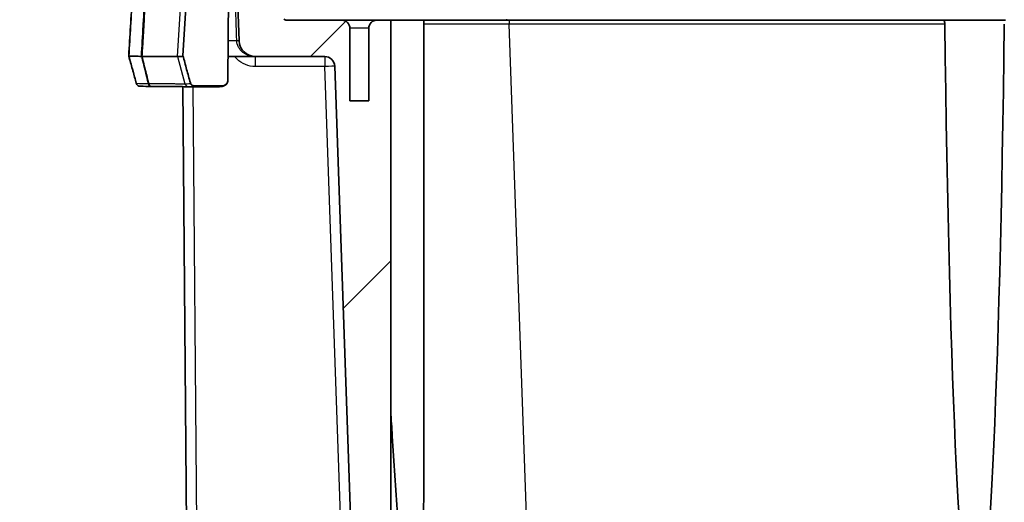
# Model space of a CAD drawing. Units: millimetres. Extents: x 43 to 6782, y 24 to 2272.
# Drawn here: x 1856 to 1980, y 291 to 352 of the extents above; entities that cross this region are included whole.
import ezdxf

# ---------------------------------------------------------------- set-up
doc = ezdxf.new("R2010")
doc.units = ezdxf.units.MM
doc.header["$LTSCALE"] = 3
doc.layers.get('Defpoints').update_dxf_attribs({"lineweight": 25})
for name, color, linetype, lineweight in [('Dimension (ISO)', 7, 'Continuous', 18), ('Dimension (ISO) @ 1', 7, 'Continuous', 18), ('Visible (ISO)', 7, 'Continuous', 35), ('Visible Narrow (ISO)', 7, 'Continuous', 25)]:
    doc.layers.add(name, color=color, linetype=linetype, lineweight=lineweight)
doc.layers.add('Hatch (ISO)', color=1, linetype='Continuous', lineweight=18, true_color=0xff0000)
doc.styles.add('Note Text (TK)', font='txt')
doc.dimstyles.new('Default - Method 1b (TK)', dxfattribs={"dimscale": 3, "dimtxt": 2.5, "dimasz": 2.5, "dimexe": 1, "dimexo": 1.5, "dimgap": 1, "dimtad": 1, "dimtoh": 1, "dimrnd": 1e-08, "dimdsep": 46, "dimtxsty": 'Note Text (TK)', "dimcen": 0.09, "dimdle": 5, "dimclrd": 100, "dimclre": 100, "dimclrt": 7, "dimadec": 1, "dimazin": 1, "dimtfac": 1, "dimtmove": 0, "dimatfit": 3, "dimfxl": 0, "dimtolj": 1, "dimlwd": -1, "dimlwe": -1, "dimarcsym": 0})

# ---------------------------------------------------------------- blocks, each defined once
blk = doc.blocks.new('*D22')
at = {"layer": 'Defpoints', "color": 0, "transparency": 16777216}
for p in [(1782.2, 403.56), (2006.13, 403.56), (1942.28, 156.36)]:
    blk.add_point(p, dxfattribs=at)
at = {"layer": 'Dimension (ISO)', "color": 100, "transparency": 16777216}
for p, q in [((1994.13, 403.56), (1774.2, 403.56)), ((1782.2, 176.36), (1782.2, 383.56)), ((1930.28, 156.36), (1774.2, 156.36))]:
    blk.add_line(p, q, dxfattribs=at)
for points in [[(1778.86, 383.56), (1785.53, 383.56), (1782.2, 403.56)], [(1778.86, 176.36), (1785.53, 176.36), (1782.2, 156.36)]]:
    blk.add_solid(points, dxfattribs=at)
at = {"layer": 'Dimension (ISO)', "color": 7, "transparency": 16777216, "insert": (1761.02, 128.31), "char_height": 20, "attachment_point": 4, "rotation": 90, "style": 'Note Text (TK)'}
blk.add_mtext('\\A1;\\fＭＳ Ｐゴシック|b0|i0;有効寸法 / Max dim. 247', dxfattribs=at)

msp = doc.modelspace()

# ---------------------------------------------------------------- hatches: boundary and pattern name
at = {"layer": 'Hatch (ISO)'}
h = msp.add_hatch(dxfattribs=at)
h.set_pattern_fill('ANSI31', color=256, scale=203.2, style=0)
h.set_pattern_definition([(45, (1110.5, -40), (-17.9605, 17.9605), [])])
edge = h.paths.add_edge_path()
edge.add_line((1902.89, 274.407), (1902.89, 351.689))
edge.add_line((1902.89, 351.689), (1901.127, 351.689))
edge.add_ellipse((1901.127, 350.673), major_axis=(-1.016, 0), ratio=1, start_angle=270, end_angle=360)
edge.add_line((1900.111, 350.673), (1900.111, 341.529))
edge.add_line((1900.111, 341.529), (1897.731, 341.529))
edge.add_line((1897.731, 341.529), (1897.731, 350.673))
edge.add_ellipse((1896.715, 350.673), major_axis=(0, 1.016), ratio=1, start_angle=270, end_angle=360)
edge.add_line((1896.715, 351.689), (1889.741, 351.689))
edge.add_ellipse((1889.741, 352.197), major_axis=(-0.508, 0), ratio=1, start_angle=46, end_angle=90, ccw=False)
edge.add_line((1889.388, 351.832), (1888.895, 352.308))
edge.add_ellipse((1889.248, 352.674), major_axis=(-0.365, 0.353), ratio=1, start_angle=46, end_angle=90, ccw=False)
edge.add_line((1888.74, 352.656), (1888.415, 361.976))
edge.add_line((1888.415, 361.976), (1887.978, 363.177))
edge.add_line((1887.978, 363.177), (1887.797, 363.674))
edge.add_ellipse((1887.319, 363.5), major_axis=(-0.174, 0.477), ratio=1, start_angle=270, end_angle=340)
edge.add_line((1887.319, 364.008), (1886.724, 364.008))
edge.add_line((1886.724, 364.008), (1886.316, 365.018))
edge.add_ellipse((1885.931, 364.862), major_axis=(-0.156, 0.386), ratio=1, start_angle=270, end_angle=406)
edge.add_line((1885.545, 365.018), (1885.137, 364.008))
edge.add_line((1885.137, 364.008), (1884.542, 364.008))
edge.add_ellipse((1884.542, 363.5), major_axis=(-0.508, 0), ratio=1, start_angle=270, end_angle=340)
edge.add_line((1884.065, 363.674), (1883.939, 363.328))
edge.add_line((1883.939, 363.328), (1883.447, 361.976))
edge.add_line((1883.447, 361.976), (1883.371, 359.817))
edge.add_line((1883.371, 359.817), (1883.746, 349.078))
edge.add_ellipse((1885.777, 349.149), major_axis=(0.071, -2.031), ratio=1, start_angle=270, end_angle=358)
edge.add_line((1885.777, 347.117), (1894.55, 347.117))
edge.add_ellipse((1894.55, 345.847), major_axis=(1.27, 0), ratio=1, start_angle=2, end_angle=90, ccw=False)
edge.add_line((1895.819, 345.892), (1900.693, 206.315))
edge.add_ellipse((1903.232, 206.403), major_axis=(0.089, -2.538), ratio=1, start_angle=270, end_angle=320)
edge.add_line((1901.668, 204.402), (1930.222, 182.093))
edge.add_ellipse((1922.403, 172.086), major_axis=(10.008, -7.819), ratio=1, start_angle=43, end_angle=90, ccw=False)
edge.add_line((1935.054, 173.192), (1936.724, 154.11))
edge.add_ellipse((1939.254, 154.331), major_axis=(0.221, -2.53), ratio=1, start_angle=270, end_angle=355)
edge.add_line((1939.254, 151.791), (1941.342, 151.791))
edge.add_line((1941.342, 151.791), (1944.881, 151.791))
edge.add_line((1944.881, 151.791), (1989.557, 151.791))
edge.add_line((1989.557, 151.791), (1990.582, 151.791))
edge.add_line((1990.582, 151.791), (2019.02, 151.791))
edge.add_line((2019.02, 151.791), (2022.312, 151.791))
edge.add_line((2022.312, 151.791), (2399.505, 151.791))
edge.add_ellipse((2399.505, 170.841), major_axis=(19.05, 0), ratio=1, start_angle=270, end_angle=358)
edge.add_line((2418.543, 170.176), (2424.679, 345.892))
edge.add_ellipse((2425.948, 345.847), major_axis=(0.044, 1.269), ratio=1, start_angle=2, end_angle=90, ccw=False)
edge.add_line((2425.948, 347.117), (2434.721, 347.117))
edge.add_ellipse((2434.721, 349.149), major_axis=(2.032, 0), ratio=1, start_angle=270, end_angle=358)
edge.add_line((2436.752, 349.078), (2437.127, 359.817))
edge.add_line((2437.127, 359.817), (2437.052, 361.976))
edge.add_line((2437.052, 361.976), (2436.56, 363.328))
edge.add_line((2436.56, 363.328), (2436.434, 363.674))
edge.add_ellipse((2435.956, 363.5), major_axis=(0.477, 0.174), ratio=1, start_angle=0, end_angle=70)
edge.add_line((2435.956, 364.008), (2435.361, 364.008))
edge.add_line((2435.361, 364.008), (2434.953, 365.018))
edge.add_ellipse((2434.568, 364.862), major_axis=(-0.156, 0.386), ratio=1, start_angle=270, end_angle=406)
edge.add_line((2434.182, 365.018), (2433.774, 364.008))
edge.add_line((2433.774, 364.008), (2433.179, 364.008))
edge.add_ellipse((2433.179, 363.5), major_axis=(-0.508, 0), ratio=1, start_angle=270, end_angle=340)
edge.add_line((2432.702, 363.674), (2432.521, 363.177))
edge.add_line((2432.521, 363.177), (2432.084, 361.976))
edge.add_line((2432.084, 361.976), (2431.758, 352.656))
edge.add_ellipse((2431.25, 352.674), major_axis=(-0.018, -0.508), ratio=1, start_angle=46, end_angle=90, ccw=False)
edge.add_line((2431.603, 352.308), (2431.11, 351.832))
edge.add_ellipse((2430.757, 352.197), major_axis=(-0.365, -0.353), ratio=1, start_angle=46, end_angle=90, ccw=False)
edge.add_line((2430.757, 351.689), (2423.783, 351.689))
edge.add_ellipse((2423.783, 350.673), major_axis=(-1.016, 0), ratio=1, start_angle=270, end_angle=360)
edge.add_line((2422.767, 350.673), (2422.767, 341.529))
edge.add_line((2422.767, 341.529), (2420.387, 341.529))
edge.add_line((2420.387, 341.529), (2420.387, 350.673))
edge.add_ellipse((2419.371, 350.673), major_axis=(0, 1.016), ratio=1, start_angle=270, end_angle=360)
edge.add_line((2419.371, 351.689), (2417.608, 351.689))
edge.add_line((2417.608, 351.689), (2417.608, 274.407))
edge.add_line((2417.608, 274.407), (2413.974, 170.336))
edge.add_ellipse((2399.505, 170.841), major_axis=(-0.505, -14.469), ratio=1, start_angle=2, end_angle=90, ccw=False)
edge.add_line((2399.505, 156.363), (2198.349, 156.363))
edge.add_line((2198.349, 156.363), (2122.149, 156.363))
edge.add_line((2122.149, 156.363), (1942.28, 156.363))
edge.add_ellipse((1942.28, 157.633), major_axis=(-1.27, 0), ratio=1, start_angle=5, end_angle=90, ccw=False)
edge.add_line((1941.015, 157.522), (1939.609, 173.591))
edge.add_ellipse((1922.403, 172.086), major_axis=(13.611, -10.634), ratio=1, start_angle=43, end_angle=90)
edge.add_line((1933.036, 185.696), (1905.696, 207.057))
edge.add_ellipse((1906.478, 208.057), major_axis=(-1.001, 0.782), ratio=1, start_angle=40, end_angle=90, ccw=False)
edge.add_line((1905.209, 208.013), (1902.89, 274.407))

# ---------------------------------------------------------------- linework, layer by layer
at = {"layer": 'Visible (ISO)'}
for p, q in [((1877.96, 368.482), (1876.658, 347.204)), ((1882.333, 344.158), (1882.466, 359.381)), ((1883.371, 359.817), (1883.746, 349.078)), ((1896.715, 351.689), (1889.741, 351.689)), ((1896.715, 351.689), (1901.127, 351.689)), ((1897.731, 341.529), (1897.731, 350.673)), ((1900.111, 350.673), (1900.111, 341.529)), ((1902.89, 351.689), (1901.127, 351.689)), ((1902.89, 274.407), (1902.89, 351.689)), ((1907.078, 351.689), (1902.89, 351.689)), ((1907.078, 298.715), (1907.078, 351.689)), ((1907.079, 351.689), (1917.847, 351.689)), ((1917.847, 351.689), (1972.687, 351.689)), ((1980.47, 351.689), (1972.687, 351.689)), ((1876.593, 347.151), (1876.593, 347.151)), ((1882.359, 347.119), (1882.836, 347.119)), ((1883.318, 347.117), (1885.777, 347.117)), ((1885.777, 347.117), (1894.55, 347.117)), ((1895.819, 345.892), (1900.693, 206.315)), ((1876.613, 344.775), (1876.613, 344.776)), ((1877.201, 277.438), (1876.626, 343.315)), ((1881.009, 343.307), (1877.512, 343.307)), ((1878.081, 343.402), (1881.572, 343.402)), ((1900.111, 341.529), (1897.731, 341.529))]:
    msp.add_line(p, q, dxfattribs=at)
for centre, radius, start, end in [((1889.741, 352.197), 0.508, 226, 270), ((1896.715, 350.673), 1.016, 0, 90), ((1901.127, 350.673), 1.016, 90, 180), ((1885.777, 349.149), 2.032, 182, 270), ((1894.55, 345.847), 1.27, 2, 90), ((1871.263, 343.875), 0.508, 195.58898, 268.65447), ((1872.743, 343.846), 0.508, 269.04322, 269.69907)]:
    msp.add_arc(centre, radius, start, end, dxfattribs=at)
for centre, major_axis, ratio, start_param, end_param in [((1976.578, 388.057), (0, 113.65), 0.0349208, 1.9010826, 4.3821027), ((1871.263, 343.875), (-0.012, -0.508), 0.9767829, 0, 0.0240419), ((1533.981, 5065.922), (358.745, -4721.996), 0.2132025, 6.2619447, 6.2633874), ((1872.743, 343.846), (-0.003, -0.508), 0.8204486, 0, 0.0064016), ((1193.266, 460.018), (684.814, -116.619), 0.0067541, 6.2397405, 6.2435475)]:
    msp.add_ellipse(centre, major_axis=major_axis, ratio=ratio, start_param=start_param, end_param=end_param, dxfattribs=at)
for points, knots in [([(1869.814, 347.18), (1869.966, 349.668), (1870.118, 352.156), (1870.27, 354.644), (1870.271, 354.66), (1870.272, 354.677), (1870.273, 354.694), (1870.349, 355.938), (1870.425, 357.182), (1870.501, 358.426), (1870.502, 358.434), (1870.503, 358.443), (1870.503, 358.451), (1870.541, 359.073), (1870.579, 359.695), (1870.617, 360.317), (1870.617, 360.321), (1870.618, 360.326), (1870.618, 360.33), (1870.637, 360.641), (1870.656, 360.952), (1870.675, 361.263), (1870.68, 361.343), (1870.685, 361.424), (1870.69, 361.504), (1870.692, 361.543), (1870.695, 361.582), (1870.697, 361.621), (1870.698, 361.641), (1870.699, 361.661), (1870.701, 361.68), (1870.701, 361.69), (1870.702, 361.7), (1870.702, 361.71), (1870.703, 361.714), (1870.703, 361.719), (1870.703, 361.724), (1870.703, 361.728), (1870.704, 361.732), (1870.704, 361.735), (1870.709, 361.815), (1870.714, 361.894), (1870.718, 361.974), (1870.723, 362.052), (1870.728, 362.13), (1870.733, 362.209)], [0.000000004, 0.000000004, 0.000000004, 0.000000004, 0.007480907, 0.007480907, 0.007480907, 0.007531406, 0.007531406, 0.007531406, 0.011271859, 0.011271859, 0.011271859, 0.011297109, 0.011297109, 0.011297109, 0.013167335, 0.013167335, 0.013167335, 0.01317996, 0.01317996, 0.01317996, 0.014115073, 0.014115073, 0.014115073, 0.014356742, 0.014356742, 0.014356742, 0.014474421, 0.014474421, 0.014474421, 0.01453326, 0.01453326, 0.01453326, 0.014562679, 0.014562679, 0.014562679, 0.014577389, 0.014577389, 0.014577389, 0.014588421, 0.014588421, 0.014588421, 0.014827455, 0.014827455, 0.014827455, 0.015062812, 0.015062812, 0.015062812, 0.015062812]), ([(1972.687, 351.689), (1972.7, 351.689), (1972.715, 351.676), (1972.747, 351.624), (1972.763, 351.584), (1972.79, 351.494), (1972.802, 351.437), (1972.819, 351.319), (1972.823, 351.258), (1972.824, 351.199)], [-0.077859745, -0.077859745, -0.077859745, -0.077859745, -0.058094679, -0.058094679, -0.038329613, -0.038329613, -0.019164806, -0.019164806, -0.001763521, -0.001763521, -0.001763521, -0.001763521]), ([(1869.814, 347.18), (1869.814, 347.178), (1869.815, 347.177), (1869.819, 347.174), (1869.822, 347.173), (1869.826, 347.171)], [0.00000335, 0.00000335, 0.00000335, 0.00000335, 0.005426331, 0.005426331, 0.010838644, 0.010838644, 0.010838644, 0.010838644]), ([(1870.774, 343.739), (1870.631, 344.25), (1870.488, 344.762), (1870.345, 345.273), (1870.323, 345.353), (1870.301, 345.432), (1870.279, 345.512), (1870.124, 346.067), (1869.969, 346.623), (1869.814, 347.178)], [0.0003857048, 0.0003857048, 0.0003857048, 0.0003857048, 0.00197896, 0.00197896, 0.00197896, 0.00222633, 0.00222633, 0.00222633, 0.0039565691, 0.0039565691, 0.0039565691, 0.0039565691]), ([(1869.826, 347.171), (1870.089, 347.165), (1870.353, 347.158), (1870.88, 347.147), (1871.143, 347.141), (1871.406, 347.136)], [-0.73754378, -0.73754378, -0.73754378, -0.73754378, -0.3687987, -0.3687987, -0.00000286, -0.00000286, -0.00000286, -0.00000286]), ([(1871.406, 347.136), (1871.413, 347.136), (1871.424, 347.136), (1871.45, 347.137), (1871.467, 347.138), (1871.486, 347.139)], [0, 0, 0, 0, 0.009963215, 0.009963215, 0.019926528, 0.019926528, 0.019926528, 0.019926528]), ([(1871.486, 347.139), (1872.844, 347.132), (1873.924, 347.125), (1874.683, 347.12), (1874.714, 347.12), (1874.744, 347.12), (1874.774, 347.12), (1875.478, 347.115), (1875.884, 347.112), (1875.979, 347.108)], [0.00695241, 0.00695241, 0.00695241, 0.00695241, 0.50347621, 0.50347621, 0.50347621, 0.52373194, 0.52373194, 0.52373194, 0.99999996, 0.99999996, 0.99999996, 0.99999996]), ([(1876.659, 347.204), (1876.814, 346.633), (1876.969, 346.062), (1877.28, 344.919), (1877.436, 344.348), (1877.591, 343.777)], [-0.35517779, -0.35517779, -0.35517779, -0.35517779, -0.17760703, -0.17760703, -0.0000177, -0.0000177, -0.0000177, -0.0000177]), ([(1877.387, 343.308), (1877.327, 343.309), (1877.194, 343.31), (1876.988, 343.312), (1876.876, 343.313), (1876.743, 343.314), (1876.588, 343.315), (1876.433, 343.316), (1876.256, 343.317), (1876.06, 343.318), (1875.666, 343.321), (1875.19, 343.324), (1874.635, 343.327), (1874.079, 343.33), (1873.449, 343.334), (1872.743, 343.338)], [0.000282707, 0.000282707, 0.000282707, 0.000282707, 0.003677398, 0.003677398, 0.003677398, 0.00551606, 0.00551606, 0.00551606, 0.007354746, 0.007354746, 0.007354746, 0.011032119, 0.011032119, 0.011032119, 0.014709492, 0.014709492, 0.014709492, 0.014709492]), ([(1877.591, 343.777), (1877.602, 343.736), (1877.618, 343.696), (1877.661, 343.62), (1877.689, 343.584), (1877.767, 343.505), (1877.824, 343.467), (1877.947, 343.416), (1878.014, 343.402), (1878.081, 343.402)], [-0.066464879, -0.066464879, -0.066464879, -0.066464879, -0.053697983, -0.053697983, -0.040245946, -0.040245946, -0.02015181, -0.02015181, -0.000001102, -0.000001102, -0.000001102, -0.000001102]), ([(1882.334, 344.158), (1882.329, 343.642), (1881.905, 343.441), (1881.566, 343.326), (1881.448, 343.323), (1881.21, 343.31), (1881.114, 343.307), (1881.009, 343.307)], [0, 0, 0, 0, 0.9773491, 0.9773491, 2.197711, 2.197711, 2.9382008, 2.9382008, 2.9382008, 2.9382008]), ([(1881.572, 343.402), (1881.669, 343.402), (1881.766, 343.421), (1881.948, 343.494), (1882.03, 343.548), (1882.174, 343.687), (1882.232, 343.771), (1882.312, 343.958), (1882.333, 344.057), (1882.334, 344.158)], [-0.11941162, -0.11941162, -0.11941162, -0.11941162, -0.09007177, -0.09007177, -0.06071484, -0.06071484, -0.03018222, -0.03018222, 0, 0, 0, 0]), ([(1902.89, 302.371), (1902.952, 301.325), (1903.014, 300.282), (1903.281, 295.903), (1903.496, 292.603), (1903.961, 286.123), (1904.208, 282.942), (1904.62, 278.614), (1904.757, 277.266), (1905, 275.259), (1905.087, 274.593), (1905.285, 273.3), (1905.388, 272.671), (1905.57, 271.975), (1905.604, 271.856), (1905.682, 271.627), (1905.726, 271.516), (1905.8, 271.404), (1905.82, 271.377), (1905.855, 271.348), (1905.867, 271.34), (1905.891, 271.329), (1905.904, 271.327), (1905.928, 271.327), (1905.941, 271.329), (1905.965, 271.34), (1905.976, 271.348), (1906.009, 271.377), (1906.028, 271.404), (1906.095, 271.516), (1906.132, 271.627), (1906.197, 271.856), (1906.224, 271.975), (1906.365, 272.671), (1906.431, 273.3), (1906.552, 274.593), (1906.6, 275.259), (1906.725, 277.266), (1906.782, 278.614), (1906.936, 282.942), (1906.993, 286.123), (1907.065, 292.433), (1907.078, 295.555), (1907.078, 298.715)], [5.6244422, 5.6244422, 5.6244422, 5.6244422, 5.9153112, 5.9153112, 6.8501449, 6.8501449, 7.7849785, 7.7849785, 8.1553287, 8.1553287, 8.3405037, 8.3405037, 8.5256788, 8.5256788, 8.5603431, 8.5603431, 8.5950075, 8.5950075, 8.6055709, 8.6055709, 8.6108526, 8.6108526, 8.6161343, 8.6161343, 8.621416, 8.621416, 8.6266977, 8.6266977, 8.6372611, 8.6372611, 8.6719254, 8.6719254, 8.7065898, 8.7065898, 8.8917648, 8.8917648, 9.0769399, 9.0769399, 9.44729, 9.44729, 10.3821237, 10.3821237, 11.267661, 11.267661, 11.267661, 11.267661])]:
    msp.add_open_spline(points, degree=3, knots=knots, dxfattribs=at)
for points in [[(1875.979, 347.108), (1876.428, 347.102), (1876.654, 347.134), (1876.659, 347.204)], [(1883.318, 347.117), (1883.136, 347.117), (1882.968, 347.119), (1882.836, 347.119)]]:
    msp.add_open_spline(points, degree=3, dxfattribs=at)
at = {"layer": 'Visible Narrow (ISO)'}
for p, q in [((1875.979, 347.108), (1877.261, 368.095)), ((1900.111, 350.673), (1897.731, 350.673)), ((1917.847, 351.689), (1917.847, 351.199)), ((1972.824, 351.199), (1917.847, 351.199)), ((1923.363, 193.254), (1917.847, 351.199)), ((1883.459, 349.078), (1882.376, 349.078)), ((1875.979, 347.108), (1876.911, 343.683)), ((1876.429, 347.121), (1876.429, 347.121)), ((1882.812, 347.12), (1882.359, 347.12)), ((1883.179, 347.118), (1883.179, 347.118)), ((1885.777, 347.117), (1885.777, 345.853)), ((1894.55, 347.117), (1894.55, 345.853)), ((1876.415, 345.507), (1876.415, 345.507)), ((1894.55, 345.853), (1885.777, 345.853)), ((1897.456, 262.63), (1894.55, 345.853)), ((1877.896, 343.325), (1877.896, 343.325)), ((1877.896, 343.307), (1878.471, 277.444))]:
    msp.add_line(p, q, dxfattribs=at)
for centre, major_axis, ratio, start_param, end_param in [((1917.54, 352.197), (0, -0.508), 0.0000391, 6.2831852, 7.0511301), ((1881.208, 348.99), (2.538, 0.089), 0.0085437, 0, 0.479894), ((2821.623, 101.742), (-1098.981, 3967.482), 0.208002, 1.4514556, 1.4523187), ((1882.836, 347.627), (0, -0.508), 0.9065371, 6.2315696, 6.2831853), ((1894.55, 345.847), (1.269, 0.044), 0.0043607, 0, 1.570644), ((1871.263, 343.875), (-0.489, -0.137), 0.0101484, 6.0762309, 6.2831853), ((1533.406, 5065.127), (358.846, -4720.824), 0.2132242, 6.261936, 6.2633957), ((1871.263, 343.875), (-0.012, -0.508), 0.9767829, 4.9993802, 6.2831853), ((1872.743, 343.846), (-0.493, -0.123), 0.1156169, 0.2086397, 0.5876812), ((1872.743, 343.846), (-0.008, -0.508), 0.9768121, 4.9927287, 6.2831853), ((1872.743, 343.846), (-0.003, -0.508), 0.8204486, 4.9843016, 6.2831853), ((1210.83, 457.255), (666.76, -113.482), 0.0068427, 6.2391745, 6.2838934), ((1877.4, 343.816), (-0.007, -0.508), 0.9991177, 4.9924078, 6.2971722), ((1193.266, 460.018), (684.814, -116.619), 0.0067541, 6.2435475, 6.2838683)]:
    msp.add_ellipse(centre, major_axis=major_axis, ratio=ratio, start_param=start_param, end_param=end_param, dxfattribs=at)
for points, knots in [([(1871.406, 347.136), (1871.482, 348.425), (1871.558, 349.713), (1871.633, 351.001), (1871.637, 351.071), (1871.641, 351.14), (1871.645, 351.209), (1871.72, 352.493), (1871.795, 353.777), (1871.871, 355.061), (1871.875, 355.135), (1871.88, 355.208), (1871.884, 355.282), (1871.924, 355.961), (1871.965, 356.64), (1872.005, 357.319), (1872.025, 357.658), (1872.045, 357.997), (1872.065, 358.337), (1872.08, 358.598), (1872.095, 358.859), (1872.11, 359.12), (1872.115, 359.198), (1872.119, 359.277), (1872.124, 359.355), (1872.133, 359.525), (1872.143, 359.695), (1872.153, 359.864), (1872.167, 360.119), (1872.181, 360.373), (1872.196, 360.628), (1872.203, 360.755), (1872.211, 360.883), (1872.218, 361.01), (1872.221, 361.057), (1872.224, 361.103), (1872.226, 361.15), (1872.231, 361.23), (1872.236, 361.311), (1872.241, 361.392), (1872.242, 361.413), (1872.243, 361.434), (1872.245, 361.455), (1872.246, 361.475), (1872.247, 361.495), (1872.248, 361.515), (1872.257, 361.664), (1872.267, 361.813), (1872.277, 361.962), (1872.281, 362.013), (1872.284, 362.065), (1872.288, 362.116), (1872.289, 362.134), (1872.291, 362.152), (1872.292, 362.17), (1872.298, 362.25), (1872.305, 362.329), (1872.312, 362.409), (1872.313, 362.419), (1872.314, 362.43), (1872.315, 362.441), (1872.322, 362.524), (1872.331, 362.608), (1872.341, 362.692), (1872.35, 362.766), (1872.36, 362.841), (1872.371, 362.916), (1872.372, 362.926), (1872.374, 362.937), (1872.376, 362.947), (1872.388, 363.026), (1872.402, 363.104), (1872.417, 363.181), (1872.419, 363.191), (1872.421, 363.201), (1872.423, 363.21), (1872.424, 363.216), (1872.425, 363.221), (1872.426, 363.226), (1872.44, 363.289), (1872.454, 363.35), (1872.47, 363.411), (1872.472, 363.421), (1872.475, 363.432), (1872.477, 363.442), (1872.504, 363.545), (1872.535, 363.646), (1872.568, 363.746), (1872.623, 363.911), (1872.686, 364.069), (1872.752, 364.22), (1872.767, 364.253), (1872.781, 364.286), (1872.796, 364.318), (1872.829, 364.388), (1872.862, 364.457), (1872.896, 364.524), (1872.913, 364.558), (1872.93, 364.591), (1872.948, 364.624), (1872.953, 364.634), (1872.959, 364.644), (1872.964, 364.654), (1872.994, 364.709), (1873.025, 364.762), (1873.056, 364.814), (1873.103, 364.894), (1873.152, 364.97), (1873.201, 365.042), (1873.209, 365.054), (1873.217, 365.066), (1873.226, 365.078), (1873.379, 365.299), (1873.536, 365.487), (1873.695, 365.652), (1873.854, 365.818), (1874.015, 365.963), (1874.17, 366.099), (1874.173, 366.101), (1874.176, 366.103), (1874.178, 366.106), (1874.485, 366.373), (1874.775, 366.603), (1875.045, 366.811), (1875.049, 366.814), (1875.052, 366.816), (1875.055, 366.819), (1875.325, 367.026), (1875.574, 367.209), (1875.804, 367.372), (1875.806, 367.374), (1875.809, 367.376), (1875.812, 367.378), (1876.041, 367.541), (1876.249, 367.684), (1876.434, 367.809), (1876.436, 367.81), (1876.438, 367.811), (1876.439, 367.813), (1876.624, 367.938), (1876.784, 368.042), (1876.918, 368.126), (1876.919, 368.127), (1876.92, 368.127), (1876.921, 368.128), (1877.055, 368.211), (1877.163, 368.276), (1877.245, 368.327), (1877.329, 368.379), (1877.386, 368.415), (1877.415, 368.43)], [0, 0, 0, 0, 0.003872379, 0.003872379, 0.003872379, 0.004080998, 0.004080998, 0.004080998, 0.007940098, 0.007940098, 0.007940098, 0.008161995, 0.008161995, 0.008161995, 0.010202494, 0.010202494, 0.010202494, 0.011222743, 0.011222743, 0.011222743, 0.012006904, 0.012006904, 0.012006904, 0.012242993, 0.012242993, 0.012242993, 0.012753117, 0.012753117, 0.012753117, 0.013518304, 0.013518304, 0.013518304, 0.013900898, 0.013900898, 0.013900898, 0.014041212, 0.014041212, 0.014041212, 0.014283491, 0.014283491, 0.014283491, 0.014347257, 0.014347257, 0.014347257, 0.014407037, 0.014407037, 0.014407037, 0.014855389, 0.014855389, 0.014855389, 0.01500951, 0.01500951, 0.01500951, 0.015064005, 0.015064005, 0.015064005, 0.015303741, 0.015303741, 0.015303741, 0.015335624, 0.015335624, 0.015335624, 0.015588152, 0.015588152, 0.015588152, 0.015813865, 0.015813865, 0.015813865, 0.015845748, 0.015845748, 0.015845748, 0.016084869, 0.016084869, 0.016084869, 0.016114759, 0.016114759, 0.016114759, 0.016131197, 0.016131197, 0.016131197, 0.01632399, 0.01632399, 0.01632399, 0.016355873, 0.016355873, 0.016355873, 0.016682315, 0.016682315, 0.016682315, 0.017226089, 0.017226089, 0.017226089, 0.01734424, 0.01734424, 0.01734424, 0.017599302, 0.017599302, 0.017599302, 0.017726833, 0.017726833, 0.017726833, 0.017767097, 0.017767097, 0.017767097, 0.017981895, 0.017981895, 0.017981895, 0.018310502, 0.018310502, 0.018310502, 0.018364489, 0.018364489, 0.018364489, 0.019382438, 0.019382438, 0.019382438, 0.020404988, 0.020404988, 0.020404988, 0.020423277, 0.020423277, 0.020423277, 0.022445487, 0.022445487, 0.022445487, 0.02247048, 0.02247048, 0.02247048, 0.024485985, 0.024485985, 0.024485985, 0.024510273, 0.024510273, 0.024510273, 0.026526484, 0.026526484, 0.026526484, 0.026545897, 0.026545897, 0.026545897, 0.028566983, 0.028566983, 0.028566983, 0.028581941, 0.028581941, 0.028581941, 0.030607482, 0.030607482, 0.030607482, 0.03264798, 0.03264798, 0.03264798, 0.03264798]), ([(1877.261, 368.095), (1877.232, 368.081), (1877.177, 368.045), (1877.097, 367.995), (1877.016, 367.944), (1876.911, 367.881), (1876.78, 367.798), (1876.779, 367.797), (1876.778, 367.797), (1876.776, 367.796), (1876.646, 367.714), (1876.492, 367.612), (1876.313, 367.489), (1876.31, 367.488), (1876.308, 367.486), (1876.305, 367.484), (1876.126, 367.362), (1875.925, 367.222), (1875.703, 367.063), (1875.699, 367.06), (1875.696, 367.057), (1875.692, 367.054), (1875.47, 366.895), (1875.229, 366.716), (1874.969, 366.514), (1874.963, 366.51), (1874.958, 366.506), (1874.952, 366.501), (1874.819, 366.398), (1874.682, 366.289), (1874.539, 366.172), (1874.468, 366.114), (1874.396, 366.053), (1874.322, 365.991), (1874.285, 365.96), (1874.249, 365.928), (1874.211, 365.896), (1874.181, 365.87), (1874.15, 365.843), (1874.12, 365.816), (1874.113, 365.81), (1874.106, 365.804), (1874.099, 365.798), (1874.023, 365.731), (1873.946, 365.662), (1873.869, 365.589), (1873.8, 365.523), (1873.73, 365.454), (1873.66, 365.381), (1873.653, 365.373), (1873.646, 365.366), (1873.638, 365.358), (1873.492, 365.201), (1873.347, 365.025), (1873.207, 364.818), (1873.201, 364.808), (1873.194, 364.798), (1873.187, 364.788), (1873.121, 364.688), (1873.056, 364.581), (1872.994, 364.468), (1872.988, 364.457), (1872.982, 364.446), (1872.976, 364.435), (1872.915, 364.32), (1872.857, 364.199), (1872.801, 364.073), (1872.796, 364.062), (1872.791, 364.051), (1872.786, 364.039), (1872.756, 363.971), (1872.727, 363.9), (1872.699, 363.828), (1872.685, 363.792), (1872.672, 363.756), (1872.658, 363.719), (1872.649, 363.693), (1872.64, 363.667), (1872.631, 363.64), (1872.627, 363.63), (1872.624, 363.619), (1872.62, 363.608), (1872.608, 363.57), (1872.596, 363.532), (1872.584, 363.494), (1872.567, 363.436), (1872.551, 363.378), (1872.536, 363.319), (1872.523, 363.269), (1872.511, 363.219), (1872.5, 363.168), (1872.498, 363.159), (1872.496, 363.149), (1872.494, 363.139), (1872.486, 363.099), (1872.478, 363.058), (1872.47, 363.017), (1872.45, 362.902), (1872.433, 362.786), (1872.419, 362.669), (1872.418, 362.661), (1872.417, 362.654), (1872.416, 362.646), (1872.406, 362.563), (1872.398, 362.48), (1872.39, 362.397), (1872.387, 362.355), (1872.383, 362.313), (1872.38, 362.272), (1872.378, 362.251), (1872.376, 362.23), (1872.375, 362.209), (1872.373, 362.194), (1872.372, 362.179), (1872.371, 362.163), (1872.371, 362.158), (1872.37, 362.153), (1872.37, 362.147), (1872.357, 361.981), (1872.346, 361.814), (1872.336, 361.647), (1872.325, 361.481), (1872.316, 361.315), (1872.306, 361.149), (1872.266, 360.481), (1872.23, 359.814), (1872.191, 359.146), (1872.191, 359.137), (1872.19, 359.128), (1872.19, 359.119), (1872.114, 357.794), (1872.034, 356.469), (1871.956, 355.144), (1871.954, 355.116), (1871.953, 355.088), (1871.951, 355.06), (1871.874, 353.754), (1871.798, 352.448), (1871.722, 351.142), (1871.719, 351.095), (1871.716, 351.048), (1871.714, 351.001), (1871.678, 350.381), (1871.641, 349.761), (1871.605, 349.141), (1871.565, 348.473), (1871.526, 347.806), (1871.486, 347.139)], [0, 0, 0, 0, 0.001968622, 0.001968622, 0.001968622, 0.003937628, 0.003937628, 0.003937628, 0.003955891, 0.003955891, 0.003955891, 0.005907057, 0.005907057, 0.005907057, 0.005933836, 0.005933836, 0.005933836, 0.007877248, 0.007877248, 0.007877248, 0.007911782, 0.007911782, 0.007911782, 0.009848789, 0.009848789, 0.009848789, 0.009889727, 0.009889727, 0.009889727, 0.0108787, 0.0108787, 0.0108787, 0.011373186, 0.011373186, 0.011373186, 0.011620429, 0.011620429, 0.011620429, 0.011821958, 0.011821958, 0.011821958, 0.011867673, 0.011867673, 0.011867673, 0.012362159, 0.012362159, 0.012362159, 0.012809637, 0.012809637, 0.012809637, 0.012856645, 0.012856645, 0.012856645, 0.013799848, 0.013799848, 0.013799848, 0.013845618, 0.013845618, 0.013845618, 0.014296418, 0.014296418, 0.014296418, 0.014340104, 0.014340104, 0.014340104, 0.014794229, 0.014794229, 0.014794229, 0.014834591, 0.014834591, 0.014834591, 0.015081834, 0.015081834, 0.015081834, 0.015205455, 0.015205455, 0.015205455, 0.015293196, 0.015293196, 0.015293196, 0.015329077, 0.015329077, 0.015329077, 0.015452699, 0.015452699, 0.015452699, 0.015638131, 0.015638131, 0.015638131, 0.015793468, 0.015793468, 0.015793468, 0.015823563, 0.015823563, 0.015823563, 0.015947185, 0.015947185, 0.015947185, 0.016294724, 0.016294724, 0.016294724, 0.01631805, 0.01631805, 0.01631805, 0.016565293, 0.016565293, 0.016565293, 0.016688914, 0.016688914, 0.016688914, 0.016750725, 0.016750725, 0.016750725, 0.016796217, 0.016796217, 0.016796217, 0.016812536, 0.016812536, 0.016812536, 0.017307022, 0.017307022, 0.017307022, 0.017799317, 0.017799317, 0.017799317, 0.019779454, 0.019779454, 0.019779454, 0.01980556, 0.01980556, 0.01980556, 0.023735345, 0.023735345, 0.023735345, 0.02381804, 0.02381804, 0.02381804, 0.027691236, 0.027691236, 0.027691236, 0.02783052, 0.02783052, 0.02783052, 0.029669181, 0.029669181, 0.029669181, 0.031647127, 0.031647127, 0.031647127, 0.031647127]), ([(1870.744, 362.215), (1870.735, 362.059), (1870.725, 361.902), (1870.706, 361.588), (1870.696, 361.432), (1870.668, 360.961), (1870.649, 360.648), (1870.591, 359.708), (1870.553, 359.081), (1870.438, 357.201), (1870.361, 355.947), (1870.131, 352.186), (1869.978, 349.679), (1869.826, 347.171)], [0, 0, 0, 0, 0.000471107, 0.000471107, 0.000942214, 0.000942214, 0.001884429, 0.001884429, 0.003768858, 0.003768858, 0.007537716, 0.007537716, 0.015075431, 0.015075431, 0.015075431, 0.015075431]), ([(1917.847, 351.199), (1915.789, 351.201), (1913.684, 351.202), (1911.676, 351.204), (1910.059, 351.204), (1908.506, 351.205), (1907.079, 351.206)], [2.35680348, 2.35680348, 2.35680348, 2.35680348, 2.65745169, 2.65745169, 2.65745169, 2.89943293, 2.89943293, 2.89943293, 2.89943293]), ([(1885.777, 347.117), (1885.629, 347.117), (1885.484, 347.129), (1885.34, 347.154), (1885.21, 347.175), (1885.08, 347.207), (1884.953, 347.249), (1884.941, 347.253), (1884.929, 347.257), (1884.917, 347.261), (1884.781, 347.309), (1884.65, 347.367), (1884.526, 347.437), (1884.419, 347.497), (1884.316, 347.565), (1884.219, 347.642), (1884.205, 347.654), (1884.19, 347.665), (1884.176, 347.677), (1884.082, 347.755), (1883.995, 347.842), (1883.916, 347.934), (1883.905, 347.947), (1883.895, 347.96), (1883.884, 347.973), (1883.807, 348.068), (1883.739, 348.17), (1883.681, 348.278), (1883.675, 348.29), (1883.669, 348.301), (1883.663, 348.313), (1883.605, 348.426), (1883.558, 348.545), (1883.524, 348.666), (1883.522, 348.673), (1883.52, 348.68), (1883.518, 348.687), (1883.485, 348.814), (1883.465, 348.945), (1883.459, 349.078)], [-0.000009755, -0.000009755, -0.000009755, -0.000009755, 0.0004333971, 0.0004333971, 0.0004333971, 0.0008341606, 0.0008341606, 0.0008341606, 0.0008725857, 0.0008725857, 0.0008725857, 0.0013063028, 0.0013063028, 0.0013063028, 0.0016780763, 0.0016780763, 0.0016780763, 0.0017328222, 0.0017328222, 0.0017328222, 0.0021000341, 0.0021000341, 0.0021000341, 0.0021512289, 0.0021512289, 0.0021512289, 0.0025219919, 0.0025219919, 0.0025219919, 0.0025617656, 0.0025617656, 0.0025617656, 0.0029439497, 0.0029439497, 0.0029439497, 0.0029658197, 0.0029658197, 0.0029658197, 0.0033659075, 0.0033659075, 0.0033659075, 0.0033659075]), ([(1869.826, 347.171), (1870.004, 346.537), (1870.323, 345.394), (1870.642, 344.252), (1870.784, 343.743)], [0.0000000174, 0.0000000174, 0.0000000174, 0.0000000174, 0.0019750337, 0.0035597086, 0.0035597086, 0.0035597086, 0.0035597086]), ([(1871.486, 347.139), (1871.644, 346.5), (1871.803, 345.86), (1871.963, 345.221), (1872.042, 344.905), (1872.121, 344.589), (1872.2, 344.273), (1872.247, 344.086), (1872.294, 343.899), (1872.34, 343.711)], [0, 0, 0, 0, 0.0019913395, 0.0019913395, 0.0019913395, 0.0029749416, 0.0029749416, 0.0029749416, 0.0035577339, 0.0035577339, 0.0035577339, 0.0035577339]), ([(1885.777, 345.853), (1885.354, 345.853), (1884.932, 345.935), (1884.54, 346.093), (1884.148, 346.252), (1883.787, 346.486), (1883.483, 346.78), (1883.374, 346.885), (1883.272, 346.998), (1883.179, 347.118)], [3.14159265, 3.14159265, 3.14159265, 3.14159265, 3.52556509, 3.52556509, 3.52556509, 3.90953752, 3.90953752, 3.90953752, 4.04747915, 4.04747915, 4.04747915, 4.04747915]), ([(1872.34, 343.711), (1873.034, 343.708), (1873.652, 343.704), (1874.197, 343.701), (1874.742, 343.698), (1875.209, 343.695), (1875.595, 343.693), (1875.788, 343.691), (1875.961, 343.69), (1876.113, 343.689), (1876.265, 343.688), (1876.396, 343.687), (1876.506, 343.686), (1876.725, 343.685), (1876.86, 343.684), (1876.911, 343.683)], [0, 0, 0, 0, 0.003626159, 0.003626159, 0.003626159, 0.007252375, 0.007252375, 0.007252375, 0.009065609, 0.009065609, 0.009065609, 0.010878731, 0.010878731, 0.010878731, 0.014504975, 0.014504975, 0.014504975, 0.014504975])]:
    msp.add_open_spline(points, degree=3, knots=knots, dxfattribs=at)
for points in [[(1883.459, 349.078), (1883.334, 352.658), (1883.21, 356.238), (1883.085, 359.817)], [(1882.812, 347.12), (1882.95, 347.12), (1883.125, 347.117), (1883.318, 347.117)], [(1881.009, 343.307), (1881.383, 343.307), (1881.571, 343.339), (1881.572, 343.402)]]:
    msp.add_open_spline(points, degree=3, dxfattribs=at)

# ---------------------------------------------------------------- dimensions: what is measured, and where the dimension line sits
at = {"layer": 'Dimension (ISO) @ 1', "color": 100, "true_color": 0x00ff3f}
dim = msp.add_linear_dim(base=(1782.198, 403.562), p1=(1942.28, 156.363), p2=(2006.126, 403.562), angle=90, text='\\fＭＳ Ｐゴシック|b0|i0;有効寸法 / Max dim. <>', dimstyle='Default - Method 1b (TK)', override={"dimscale": 1, "dimtxt": 20, "dimasz": 20, "dimexe": 8, "dimexo": 12, "dimgap": 8, "dimtoh": 0, "dimdec": 0, "dimcen": 0.72, "dimtol": 0, "dimlim": 0, "dimtp": 0, "dimtm": 0, "dimtdec": 2, "dimtix": 0, "dimtofl": 0, "dimtmove": 0, "dimatfit": 1}, dxfattribs=at)
dim.commit()
dim.dimension.update_dxf_attribs({"geometry": '*D22', "text_midpoint": (1782.198, 279.962), "dimtype": 128})

doc.saveas('drawing.dxf')
